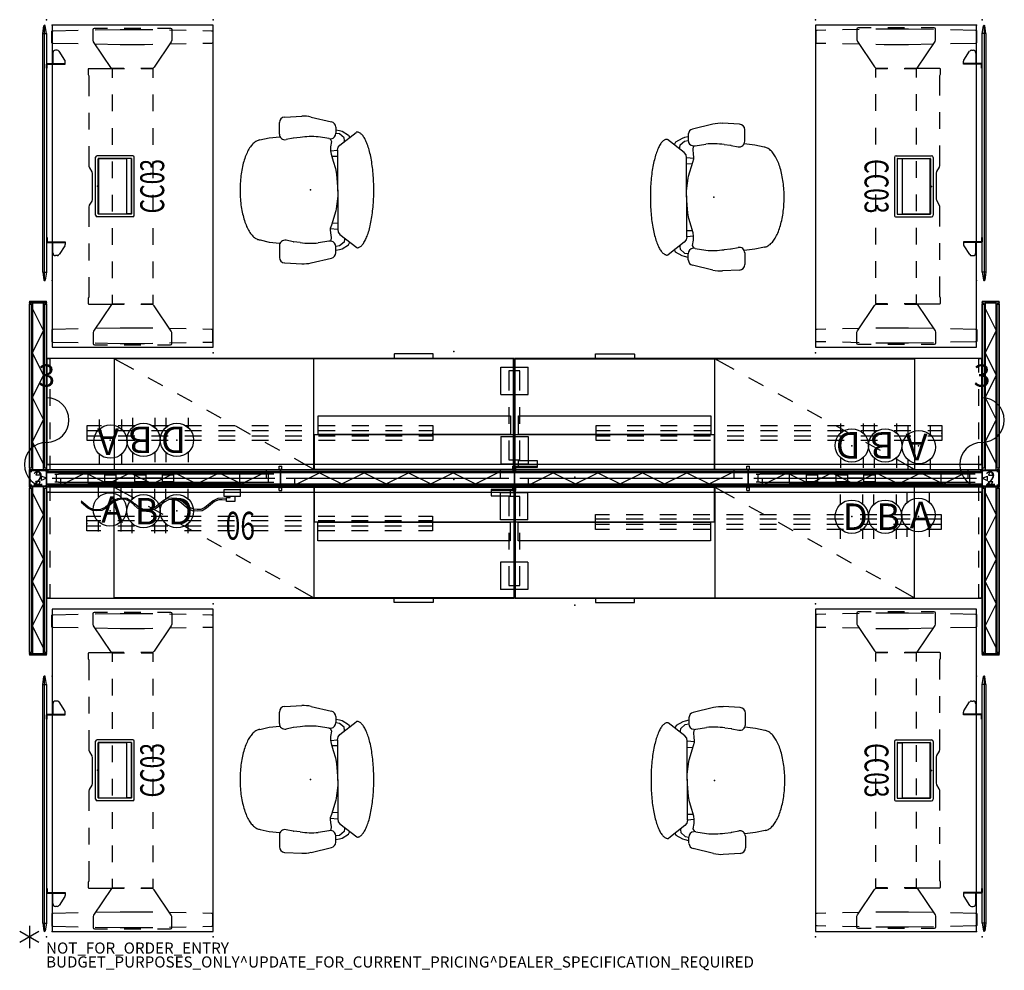
# Model space of a CAD drawing. Units: inches. Extents: x -2 to 175, y -6 to 165.
import ezdxf
from ezdxf.enums import TextEntityAlignment as Align

# ---------------------------------------------------------------- set-up
doc = ezdxf.new("R2010")
doc.units = ezdxf.units.IN
doc.header["$MEASUREMENT"] = 0
for name, color, linetype in [('ELEC', 1, 'Continuous'), ('HARDWARE', 4, 'Continuous'), ('PHWALL', 7, 'Continuous'), ('PROP-BONUS-COUNT', 7, 'Continuous'), ('PROP-BONUS-FINISH', 7, 'Continuous'), ('PROP-BONUS-PROD_NO', 7, 'Continuous'), ('SEAT', 5, 'Continuous'), ('STORAGE', 4, 'Continuous'), ('TABLE', 6, 'Continuous'), ('TABLE-BASE', 6, 'Continuous'), ('TERRITORY', 5, 'Continuous'), ('TILE', 3, 'Continuous'), ('TOPCAP', 6, 'Continuous'), ('WKSURF', 6, 'Continuous'), ('WKSURF-SUPPORT', 6, 'Continuous')]:
    doc.layers.add(name, color=color, linetype=linetype)
doc.styles.get("Standard").update_dxf_attribs({"font": 'arial.ttf'})

# ---------------------------------------------------------------- blocks, each defined once
blk = doc.blocks.new('BBUBBLET')
at = {"layer": 'PROP-BONUS-COUNT'}
for p, q in [((0, 2), (0, -2)), ((1.7321, -1), (-1.7321, 1)), ((1.7321, 1), (-1.7321, -1))]:
    blk.add_line(p, q, dxfattribs=at)
blk.add_point((0, 0), dxfattribs=at)
at = {"layer": 'PROP-BONUS-FINISH'}
blk.add_attdef('FINISH', (3, -5.5), '', height=2, dxfattribs=at)
at = {"layer": 'PROP-BONUS-PROD_NO', "flags": 8}
blk.add_attdef('PROD_NO', (3, -3), '', height=2, dxfattribs=at)
blk = doc.blocks.new('PDU6ATS_3060LE_0P')
at = {"layer": 'TABLE'}
for p, q in [((58.88, -1), (1, -1)), ((1, -1), (1, -29.88)), ((58.88, -29.88), (58.88, -1)), ((1, -29.88), (58.88, -29.88))]:
    blk.add_line(p, q, dxfattribs=at)
for p in [(0, 0), (59.88, 0), (0, -29.88), (59.88, -29.88)]:
    blk.add_point(p, dxfattribs=at)
at = {"layer": 'TABLE-BASE'}
for p, q in [((1.93, -1.2), (1.84, -5.69)), ((1.94, -1.12), (1.93, -1.2)), ((1.95, -1.03), (1.94, -1.12)), ((1.96, -0.98), (1.95, -1.03)), ((2.01, -0.94), (1.96, -0.98)), ((4.13, -0.94), (2.01, -0.94)), ((4.18, -0.98), (4.13, -0.94)), ((4.2, -1.03), (4.18, -0.98)), ((4.21, -1.12), (4.2, -1.03)), ((4.21, -1.2), (4.21, -1.12)), ((4.3, -5.69), (4.21, -1.2)), ((55.52, -5.69), (55.62, -1.2)), ((55.62, -1.12), (55.63, -1.03)), ((55.62, -1.2), (55.62, -1.12)), ((55.63, -1.03), (55.65, -0.98)), ((55.65, -0.98), (55.69, -0.94)), ((55.69, -0.94), (57.81, -0.94)), ((57.81, -0.94), (57.86, -0.98)), ((57.86, -0.98), (57.88, -1.03)), ((57.88, -1.03), (57.89, -1.12)), ((57.89, -1.12), (57.89, -1.2)), ((57.89, -1.2), (57.98, -5.69)), ((1.53, -8.41), (1.45, -8.6)), ((1.45, -8.6), (1.45, -10.91)), ((1.7, -8.35), (1.53, -8.41)), ((1.78, -8.69), (1.69, -13.18)), ((3.65, -8.35), (1.7, -8.35)), ((3.93, -8.44), (3.65, -8.35)), ((8.72, -11.67), (3.93, -8.44)), ((4.46, -13.18), (4.36, -8.69)), ((8.81, -7.45), (8.76, -7.56)), ((8.76, -7.56), (8.76, -12.91)), ((9.8, -7.45), (8.81, -7.45)), ((10.06, -7.59), (9.8, -7.45)), ((13.63, -7.59), (10.06, -7.59)), ((19.63, -7.59), (16.63, -7.59)), ((26.21, -7.59), (22.63, -7.59)), ((26.52, -7.66), (26.21, -7.59)), ((27.27, -8.09), (26.52, -7.66)), ((27.56, -8.18), (27.27, -8.09)), ((32.21, -8.18), (27.56, -8.18)), ((32.52, -8.12), (32.21, -8.18)), ((33.27, -7.68), (32.52, -8.12)), ((33.56, -7.59), (33.27, -7.68)), ((37.16, -7.59), (33.56, -7.59)), ((43.16, -7.59), (40.16, -7.59)), ((49.76, -7.59), (46.16, -7.59)), ((50.02, -7.45), (49.76, -7.59)), ((51.02, -7.45), (50.02, -7.45)), ((51.07, -7.56), (51.02, -7.45)), ((51.07, -12.91), (51.07, -7.56)), ((51.11, -11.67), (55.9, -8.44)), ((55.37, -13.18), (55.46, -8.69)), ((55.9, -8.44), (56.18, -8.35)), ((56.18, -8.35), (58.12, -8.35)), ((58.05, -8.69), (58.14, -13.18)), ((58.12, -8.35), (58.3, -8.41)), ((58.3, -8.41), (58.38, -8.6)), ((58.38, -8.6), (58.38, -10.91)), ((8.72, -13.89), (8.72, -11.67)), ((10.41, -11.78), (8.81, -11.78)), ((8.81, -11.78), (8.81, -13.96)), ((16.41, -11.78), (13.41, -11.78)), ((22.41, -11.78), (19.41, -11.78)), ((28.41, -11.78), (25.41, -11.78)), ((34.41, -11.78), (31.41, -11.78)), ((40.41, -11.78), (37.41, -11.78)), ((46.41, -11.78), (43.41, -11.78)), ((51.02, -11.78), (49.41, -11.78)), ((51.02, -13.96), (51.02, -11.78)), ((51.11, -13.89), (51.11, -11.67)), ((1.45, -13.91), (1.45, -16.91)), ((1.69, -13.18), (1.69, -17.58)), ((4.46, -17.57), (4.46, -13.18)), ((8.76, -12.91), (8.81, -12.91)), ((51.02, -12.91), (51.07, -12.91)), ((55.37, -17.57), (55.37, -13.18)), ((58.14, -13.18), (58.14, -17.58)), ((58.38, -13.91), (58.38, -16.91)), ((1.69, -17.58), (1.72, -19.08)), ((4.43, -19.08), (4.46, -17.57)), ((8.72, -19.1), (8.72, -16.89)), ((8.81, -16.96), (8.81, -19.15)), ((51.02, -19.15), (51.02, -16.96)), ((51.1, -19.1), (51.1, -16.89)), ((55.4, -19.08), (55.37, -17.57)), ((58.14, -17.58), (58.11, -19.08)), ((3.93, -22.37), (8.48, -19.3)), ((8.48, -19.3), (8.72, -19.1)), ((8.81, -19.15), (10.41, -19.15)), ((13.41, -19.15), (16.41, -19.15)), ((19.41, -19.15), (22.41, -19.15)), ((25.41, -19.15), (28.41, -19.15)), ((31.41, -19.15), (34.41, -19.15)), ((37.41, -19.15), (40.41, -19.15)), ((43.41, -19.15), (46.41, -19.15)), ((49.41, -19.15), (51.02, -19.15)), ((51.34, -19.3), (51.1, -19.1)), ((55.9, -22.37), (51.34, -19.3)), ((1.45, -19.91), (1.45, -22.22)), ((58.38, -19.91), (58.38, -22.22)), ((1.45, -22.22), (1.53, -22.4)), ((1.53, -22.4), (1.7, -22.47)), ((1.7, -22.47), (3.65, -22.47)), ((1.78, -22.08), (1.84, -25.08)), ((3.65, -22.47), (3.93, -22.37)), ((4.3, -25.08), (4.36, -22.08)), ((55.52, -25.08), (55.46, -22.08)), ((56.18, -22.47), (55.9, -22.37)), ((58.13, -22.47), (56.18, -22.47)), ((58.05, -22.08), (57.98, -25.08)), ((58.3, -22.4), (58.13, -22.47)), ((58.38, -22.22), (58.3, -22.4)), ((1.9, -28.08), (1.93, -29.58)), ((4.21, -29.58), (4.24, -28.08)), ((55.62, -29.58), (55.58, -28.08)), ((57.92, -28.08), (57.89, -29.58)), ((1.93, -29.58), (1.94, -29.66)), ((1.94, -29.66), (1.95, -29.75)), ((1.95, -29.75), (1.96, -29.8)), ((1.96, -29.8), (2.01, -29.83)), ((2.01, -29.83), (4.13, -29.83)), ((4.13, -29.83), (4.18, -29.8)), ((4.18, -29.8), (4.2, -29.75)), ((4.2, -29.75), (4.21, -29.58)), ((55.63, -29.75), (55.62, -29.58)), ((55.65, -29.8), (55.63, -29.75)), ((55.69, -29.83), (55.65, -29.8)), ((57.81, -29.83), (55.69, -29.83)), ((57.86, -29.8), (57.81, -29.83)), ((57.88, -29.75), (57.86, -29.8)), ((57.89, -29.66), (57.88, -29.75)), ((57.89, -29.58), (57.89, -29.66))]:
    blk.add_line(p, q, dxfattribs=at)
blk = doc.blocks.new('VFT110_4242J_0P')
at = {"layer": 'PHWALL'}
for p, q in [((42, -0.04), (0, -0.04)), ((0, -0.04), (0, -0.415)), ((0, -0.415), (42, -0.415)), ((42, -0.54), (0, -0.54)), ((0, -0.54), (0, -2.54)), ((3, -2.54), (7, -0.54)), ((7, -0.54), (11, -2.54)), ((11, -2.54), (15, -0.54)), ((15, -0.54), (19, -2.54)), ((19, -2.54), (23, -0.54)), ((23, -0.54), (27, -2.54)), ((27, -2.54), (31, -0.54)), ((31, -0.54), (35, -2.54)), ((35, -2.54), (39, -0.54)), ((42, -0.415), (42, -0.04)), ((42, -2.54), (42, -0.54)), ((0, -2.54), (42, -2.54)), ((0, -2.665), (42, -2.665)), ((0, -3.04), (0, -2.665)), ((42, -3.04), (0, -3.04)), ((42, -2.665), (42, -3.04))]:
    blk.add_line(p, q, dxfattribs=at)
for p in [(0, 0), (42, 0), (0, -3.08), (42, -3.08)]:
    blk.add_point(p, dxfattribs=at)
blk = doc.blocks.new('VFT110_4230X_0P')
at = {"layer": 'PHWALL'}
for p, q in [((30, -0.54), (0, -0.54)), ((0, -0.54), (0, -2.54)), ((1, -2.54), (5, -0.54)), ((5, -0.54), (9, -2.54)), ((9, -2.54), (13, -0.54)), ((13, -0.54), (17, -2.54)), ((17, -2.54), (21, -0.54)), ((21, -0.54), (25, -2.54)), ((25, -2.54), (29, -0.54)), ((30, -2.54), (30, -0.54)), ((0, -2.54), (30, -2.54))]:
    blk.add_line(p, q, dxfattribs=at)
for p in [(0, 0), (30, 0), (0, -3.08), (30, -3.08)]:
    blk.add_point(p, dxfattribs=at)
blk = doc.blocks.new('VFT128_42_0P')
at = {"layer": 'HARDWARE'}
for p, q in [((-0.25, 0.125), (-0.25, 0.625)), ((-0.25, 0.625), (0.25, 0.625)), ((-0.25, 0.125), (0.25, 0.125)), ((0, -3.205), (0, 0.125)), ((0.25, 0.125), (0.25, 0.625)), ((-0.25, -3.205), (0.25, -3.205)), ((-0.25, -3.705), (-0.25, -3.205)), ((0.25, -3.705), (0.25, -3.205)), ((-0.25, -3.705), (0.25, -3.705))]:
    blk.add_line(p, q, dxfattribs=at)
blk.add_point((0, 0), dxfattribs=at)
blk = doc.blocks.new('VFT121_346_0P')
at = {"layer": 'HARDWARE'}
for p, q in [((0.32, -0.11), (0.11, -0.32)), ((0.11, -2.76), (0.11, -0.32)), ((0.32, -0.11), (2.76, -0.11)), ((2.97, -0.32), (2.76, -0.11)), ((2.97, -0.32), (2.97, -2.76)), ((0.11, -2.76), (0.32, -2.97)), ((2.76, -2.97), (0.32, -2.97)), ((2.76, -2.97), (2.97, -2.76))]:
    blk.add_line(p, q, dxfattribs=at)
for p in [(0, 0), (3.08, 0), (0, -3.08), (3.08, -3.08)]:
    blk.add_point(p, dxfattribs=at)
blk.add_text('2', height=2.5, dxfattribs=at).set_placement((1.54, -2.79), align=Align.CENTER)
blk = doc.blocks.new('VFT150_42_0P')
at = {"layer": 'ELEC', "linetype": 'Continuous'}
blk.add_line((1, -1.54), (41.000032, -1.54), dxfattribs=at)
at = {"layer": 'ELEC'}
for p, q in [((2.5, -1.54), (2.5, -3.04)), ((39.500032, -1.54), (39.500032, -0.04))]:
    blk.add_line(p, q, dxfattribs=at)
blk.add_point((0, 0), dxfattribs=at)
blk = doc.blocks.new('VFT140_06_0P')
at = {"layer": 'ELEC', "linetype": 'Continuous'}
for p, q in [((-2.875032, 0), (0, 0)), ((-2.875032, -1.249968), (-2.875032, 0)), ((0, 0), (0, -1.249968)), ((-22.062468, -1.6875), (-22.875, -1.999968)), ((-21.249984, -1.562436), (-22.062468, -1.6875)), ((-21.249984, -1.749936), (-21.874968, -1.875)), ((-20.374968, -1.624968), (-21.249984, -1.562436)), ((-20.562468, -1.812468), (-21.249984, -1.749936)), ((-19.624968, -2.0625), (-20.374968, -1.624968)), ((-13.125, -1.624968), (-13.875, -1.999968)), ((-12.312468, -1.562436), (-13.125, -1.624968)), ((-11.374968, -1.624968), (-12.312468, -1.562436)), ((-10.562532, -1.999968), (-11.374968, -1.624968)), ((-4.062468, -1.624968), (-4.875, -1.999968)), ((-3.250032, -1.562436), (-4.062468, -1.624968)), ((-2.500032, -1.624968), (-3.250032, -1.562436)), ((0, -1.249968), (-2.875032, -1.249968)), ((-2.500032, -1.437468), (-1.812468, -1.437468)), ((-2.500032, -2.124936), (-2.500032, -1.437468)), ((-1.000032, -1.249968), (-1.000032, -2.124936)), ((-27.124968, -3.312468), (-28.562484, -2.0625)), ((-27.375, -3.375), (-28.562484, -2.312436)), ((-26.562468, -3.75), (-27.375, -3.375)), ((-26.374968, -3.5625), (-27.124968, -3.312468)), ((-24.249984, -3.249936), (-25.125, -3.5625)), ((-24.062484, -3.375), (-24.874968, -3.75)), ((-22.875, -1.999968), (-24.249984, -3.249936)), ((-22.624968, -2.124936), (-24.062484, -3.375)), ((-21.874968, -1.875), (-22.624968, -2.124936)), ((-19.812468, -2.124936), (-20.562468, -1.812468)), ((-19.125, -2.687436), (-19.812468, -2.124936)), ((-18.874968, -2.687436), (-19.624968, -2.0625)), ((-18.437484, -3.375), (-19.125, -2.749968)), ((-18.1875, -3.249936), (-18.874968, -2.625)), ((-17.562468, -3.812436), (-18.437484, -3.375)), ((-17.374968, -3.5625), (-18.1875, -3.249936)), ((-16.125, -3.499968), (-16.749984, -3.5625)), ((-15.375, -3.249936), (-16.125, -3.499968)), ((-15.062484, -3.375), (-15.874968, -3.75)), ((-13.875, -1.999968), (-15.375, -3.249936)), ((-13.562532, -2.187468), (-15.062484, -3.375)), ((-12.874968, -1.875), (-13.562532, -2.187468)), ((-12.250032, -1.812468), (-12.874968, -1.875)), ((-11.562468, -1.875), (-12.250032, -1.812468)), ((-10.875, -2.187468), (-11.562468, -1.875)), ((-9.375, -3.437436), (-10.875, -2.187468)), ((-9.124968, -3.249936), (-10.562532, -1.999968)), ((-8.562468, -3.812436), (-9.375, -3.437436)), ((-8.374968, -3.499968), (-9.124968, -3.249936)), ((-7.750032, -3.5625), (-8.374968, -3.499968)), ((-6.375, -3.249936), (-7.062468, -3.5625)), ((-6.062532, -3.375), (-6.874968, -3.812436)), ((-4.875, -1.999968), (-6.375, -3.249936)), ((-4.624968, -2.124936), (-6.062532, -3.375)), ((-3.874968, -1.875), (-4.624968, -2.124936)), ((-3.250032, -1.875), (-3.874968, -1.875)), ((-2.500032, -1.937436), (-3.250032, -1.875)), ((-1.000032, -2.124936), (-2.500032, -2.124936)), ((-25.749984, -3.812436), (-26.562468, -3.75)), ((-25.749984, -3.624936), (-26.374968, -3.5625)), ((-25.125, -3.5625), (-25.749984, -3.624936)), ((-24.874968, -3.75), (-25.749984, -3.812436)), ((-16.749984, -3.874968), (-17.562468, -3.812436)), ((-16.749984, -3.5625), (-17.374968, -3.5625)), ((-15.874968, -3.75), (-16.749984, -3.874968)), ((-7.750032, -3.874968), (-8.562468, -3.812436)), ((-7.062468, -3.5625), (-7.750032, -3.5625)), ((-6.874968, -3.812436), (-7.750032, -3.874968))]:
    blk.add_line(p, q, dxfattribs=at)
at = {"layer": 'ELEC'}
blk.add_line((-1.812468, -1.437468), (-1.812468, -1.249968), dxfattribs=at)
blk.add_point((0, 0), dxfattribs=at)
at = {"layer": 'ELEC', "width": 0.7}
blk.add_text('06', height=5, dxfattribs=at).set_placement((0, -9), align=Align.CENTER)
blk = doc.blocks.new('VFT154_3_0P')
at = {"layer": 'ELEC', "linetype": 'Continuous'}
for centre, start, end in [((0, 12), 270, 90), ((0, 4), 90, 270)]:
    blk.add_arc(centre, 4, start, end, dxfattribs=at)
blk.add_point((0, 0), dxfattribs=at)
at = {"layer": 'ELEC'}
blk.add_text('3', height=4, dxfattribs=at).set_placement((0, 18), align=Align.CENTER)
blk = doc.blocks.new('VFT15A_342_0P')
at = {"layer": 'ELEC'}
for p, q in [((1.45, -0.81), (2.1, -0.81)), ((1.79, -2.26), (1.79, -0.81)), ((40.78, -0.81), (2.1, -0.81)), ((34.69, -0.76), (7.37, -0.76)), ((7.37, -0.76), (7.37, -2.32)), ((10.45, -2.16), (10.45, -0.91)), ((10.45, -0.91), (12.45, -0.91)), ((12.45, -0.91), (12.45, -2.16)), ((15.82, -1.54), (12.45, -1.54)), ((15.82, -2.16), (15.82, -0.91)), ((15.82, -0.91), (17.82, -0.91)), ((17.82, -0.91), (17.82, -2.16)), ((20.79, -1.54), (17.82, -1.54)), ((20.79, -2.16), (20.79, -0.91)), ((20.79, -0.91), (22.79, -0.91)), ((22.79, -0.91), (22.79, -2.16)), ((34.69, -2.32), (34.69, -0.76)), ((39.83, -2.26), (39.83, -0.81)), ((2.1, -2.26), (1.45, -2.26)), ((2.1, -2.26), (40.78, -2.26)), ((7.37, -2.32), (34.69, -2.32)), ((12.45, -2.16), (10.45, -2.16)), ((17.82, -2.16), (15.82, -2.16)), ((22.79, -2.16), (20.79, -2.16))]:
    blk.add_line(p, q, dxfattribs=at)
for p in [(0, 0), (42, 0), (0, -3.08), (42, -3.08)]:
    blk.add_point(p, dxfattribs=at)
blk = doc.blocks.new('VFT155_A_0P')
at = {"layer": 'ELEC', "linetype": 'Continuous'}
for p, q in [((-2.065653, 2.507694), (-2.065653, 4.273338)), ((1.903119, 4.273338), (1.903119, 2.523354)), ((-2.065653, -3.695418), (-2.065653, -1.945434)), ((1.903119, -2.007918), (1.903119, -3.695418))]:
    blk.add_line(p, q, dxfattribs=at)
blk.add_circle((-0.050025, 0.257694), 3, dxfattribs=at)
at = {"layer": 'ELEC'}
blk.add_point((0, 0), dxfattribs=at)
blk.add_text('A', height=4.771908, dxfattribs=at).set_placement((-1.609924, -2.132934))
blk = doc.blocks.new('VFT155_B_0P')
at = {"layer": 'ELEC', "linetype": 'Continuous'}
for p, q in [((-2.019386, 2.198798), (-2.019386, 3.964442)), ((1.949386, 3.964442), (1.949386, 2.214458)), ((-2.019386, -4.004314), (-2.019386, -2.25433)), ((1.949386, -2.316814), (1.949386, -4.004314))]:
    blk.add_line(p, q, dxfattribs=at)
blk.add_circle((-0.003758, -0.051202), 3, dxfattribs=at)
at = {"layer": 'ELEC'}
blk.add_point((0, 0), dxfattribs=at)
blk.add_text('B', height=4.771908, dxfattribs=at).set_placement((-1.615139, -2.44183))
blk = doc.blocks.new('VFT155_DN_0P')
at = {"layer": 'ELEC', "linetype": 'Continuous'}
for p, q in [((-2.019386, 2.198798), (-2.019386, 3.964442)), ((1.949386, 3.964442), (1.949386, 2.214458)), ((-2.019386, -4.004314), (-2.019386, -2.25433)), ((1.949386, -2.316814), (1.949386, -4.004314))]:
    blk.add_line(p, q, dxfattribs=at)
blk.add_circle((-0.003758, -0.051202), 3, dxfattribs=at)
at = {"layer": 'ELEC'}
blk.add_point((0, 0), dxfattribs=at)
blk.add_text('D', height=4.771908, dxfattribs=at).set_placement((-1.615139, -2.44183))
blk = doc.blocks.new('VFT39R_3784G_0P')
at = {"layer": 'TILE'}
for p, q in [((0.26, 0), (0.26, 0.375)), ((0.26, 0.375), (83.74, 0.375)), ((83.74, 0), (0.26, 0)), ((83.74, 0.375), (83.74, 0))]:
    blk.add_line(p, q, dxfattribs=at)
for p in [(0, 0), (84, 0)]:
    blk.add_point(p, dxfattribs=at)
blk = doc.blocks.new('VFT39R_3784F_0P')
at = {"layer": 'TILE'}
for p, q in [((0.26, 0), (0.26, 0.375)), ((0.26, 0.375), (83.74, 0.375)), ((83.74, 0), (0.26, 0)), ((83.74, 0.375), (83.74, 0))]:
    blk.add_line(p, q, dxfattribs=at)
for p in [(0, 0), (84, 0)]:
    blk.add_point(p, dxfattribs=at)
blk = doc.blocks.new('VFT385_4230R_0P')
at = {"layer": 'TILE'}
for p, q in [((0.26, 0), (0.26, 0.375)), ((0.26, 0.375), (29.74, 0.375)), ((29.74, 0), (0.26, 0)), ((29.74, 0.375), (29.74, 0))]:
    blk.add_line(p, q, dxfattribs=at)
for p in [(0, 0), (30, 0)]:
    blk.add_point(p, dxfattribs=at)
blk = doc.blocks.new('VFT16A_42BP_0P')
at = {"layer": 'HARDWARE'}
for p, q in [((0.27, -0.015), (0, -0.015)), ((0, -0.015), (0, -3.065)), ((0.27, -0.015), (0.27, -3.065)), ((0, -3.065), (0.27, -3.065))]:
    blk.add_line(p, q, dxfattribs=at)
for p in [(0, 0), (0, -3.08)]:
    blk.add_point(p, dxfattribs=at)
blk = doc.blocks.new('VFT12B_142BP_0P')
at = {"layer": 'HARDWARE'}
for p, q in [((0.015, -0.016), (0.015, -0.375)), ((0.015, -0.016), (3.065, -0.016)), ((0.015, -0.375), (0.44, -0.375)), ((2.64, -0.375), (3.065, -0.375)), ((3.065, -0.375), (3.065, -0.016))]:
    blk.add_line(p, q, dxfattribs=at)
for p in [(0, 0), (3.08, 0)]:
    blk.add_point(p, dxfattribs=at)
blk = doc.blocks.new('VFT11A_30AP_0P')
at = {"layer": 'TOPCAP'}
for p, q in [((30, -0.015), (0, -0.015)), ((0, -3.065), (0, -0.015)), ((30, -3.065), (30, -0.015)), ((0, -3.065), (30, -3.065))]:
    blk.add_line(p, q, dxfattribs=at)
for p in [(0, 0), (30, 0), (0, -3.08), (30, -3.08)]:
    blk.add_point(p, dxfattribs=at)
blk = doc.blocks.new('VFT11A_84EP_0P')
at = {"layer": 'TOPCAP'}
for p, q in [((84, -0.015), (0, -0.015)), ((0, -3.065), (0, -0.015)), ((84, -3.065), (84, -0.015)), ((0, -3.065), (84, -3.065))]:
    blk.add_line(p, q, dxfattribs=at)
for p in [(0, 0), (84, 0), (0, -3.08), (84, -3.08)]:
    blk.add_point(p, dxfattribs=at)
blk = doc.blocks.new('VFTS10_2084LF_0P')
at = {"layer": 'WKSURF'}
for p, q in [((83.94, -1), (0.06, -1)), ((0.06, -1), (0.06, -20)), ((83.94, -20), (83.94, -1)), ((0.06, -20), (83.94, -20))]:
    blk.add_line(p, q, dxfattribs=at)
for p in [(0, 0), (84, 0)]:
    blk.add_point(p, dxfattribs=at)
blk = doc.blocks.new('2FM73K_72204ADP03L_0P')
at = {"layer": 'STORAGE'}
for p, q in [((0.12, -0.06), (3.63, -2)), ((36, -0.06, 0), (36, -19.93, 0)), ((6.25, -3.46), (8.88, -4.91)), ((11.5, -6.36), (14.13, -7.82)), ((16.75, -9.27), (19.37, -10.72)), ((22, -12.18), (24.62, -13.63)), ((27.25, -15.09), (29.87, -16.54)), ((32.5, -17.99), (36, -19.93, 0)), ((50.44, -20.78, 0), (50.44, -19.93, 0)), ((50.45, -20.8, 0), (50.44, -20.78, 0)), ((50.47, -20.81, 0), (50.45, -20.8, 0)), ((57.41, -20.81, 0), (50.47, -20.81, 0)), ((57.43, -20.8, 0), (57.41, -20.81, 0)), ((57.44, -20.78, 0), (57.43, -20.8, 0)), ((57.44, -19.93, 0), (57.44, -20.78, 0))]:
    blk.add_line(p, q, dxfattribs=at)
at = {"layer": 'STORAGE', "elevation": 0}
blk.add_lwpolyline([(0.12, -19.93), (0.12, -0.06), (71.88, -0.06), (71.88, -19.93), (0.12, -19.93)], dxfattribs=at)
at = {"layer": 'STORAGE'}
for p in [(0, 0), (36, 0), (72, 0, 0)]:
    blk.add_point(p, dxfattribs=at)
blk = doc.blocks.new('2FM73K_72204ACP03L_0P')
at = {"layer": 'STORAGE'}
for p, q in [((36, -0.06), (39.5, -2)), ((36, -0.06), (36, -19.93)), ((42.13, -3.46), (44.75, -4.91)), ((47.38, -6.36), (50, -7.82)), ((52.63, -9.27), (55.25, -10.72)), ((57.87, -12.18), (60.5, -13.63)), ((63.12, -15.09), (65.75, -16.54)), ((68.37, -17.99), (71.88, -19.93)), ((14.56, -19.93), (14.56, -20.78)), ((14.56, -20.78), (14.57, -20.8)), ((14.57, -20.8), (14.59, -20.81)), ((14.59, -20.81), (21.53, -20.81)), ((21.53, -20.81), (21.55, -20.8)), ((21.55, -20.8), (21.56, -20.78)), ((21.56, -20.78), (21.56, -19.93))]:
    blk.add_line(p, q, dxfattribs=at)
blk.add_lwpolyline([(71.88, -19.93), (71.88, -0.06), (0.13, -0.06), (0.13, -19.93), (71.88, -19.93)], dxfattribs=at)
for p in [(0, 0), (36, 0, 0), (72, 0, 0)]:
    blk.add_point(p, dxfattribs=at)
blk = doc.blocks.new('VFT292_MRN_0P')
at = {"layer": 'STORAGE'}
for p, q in [((-0.17, 0.27), (-0.17, -0.49)), ((-0.06, 0.27), (-0.17, 0.27)), ((-0.06, -0.49), (-0.06, 0.27)), ((-4.19, -0.49), (-4.19, -0.59)), ((-0.17, -0.49), (-4.19, -0.49)), ((-4.19, -0.59), (-0.17, -0.59)), ((-4.19, -0.59), (-4.19, -1.61)), ((-0.7, -0.59), (-4.19, -0.59)), ((-4.19, -1.61), (-0.7, -1.61)), ((-0.7, -1.61), (-0.7, -0.59))]:
    blk.add_line(p, q, dxfattribs=at)
blk.add_arc((-0.17, -0.48), 0.112, 274.0643, 355.9357, dxfattribs=at)
for p in [(0, 0), (0, -0.5)]:
    blk.add_point(p, dxfattribs=at)
blk = doc.blocks.new('VFT290_24L_0P')
at = {"layer": 'WKSURF'}
for p, q in [((0.0625, 0), (0.5625, 0)), ((0.0625, -2.5), (0.0625, 0)), ((0.5625, 0), (0.5625, -2.5)), ((0.0625, -0.875), (0.5625, -0.875)), ((0.0625, -8.5), (0.0625, -5.5)), ((0.5625, -5.5), (0.5625, -8.5)), ((0.0625, -14.5), (0.0625, -11.5)), ((0.5625, -11.5), (0.5625, -14.5)), ((0.0625, -20), (0.0625, -17.5)), ((0.5625, -17.5), (0.5625, -20)), ((0.5625, -20), (0.0625, -20))]:
    blk.add_line(p, q, dxfattribs=at)
blk.add_point((0, 0), dxfattribs=at)
blk = doc.blocks.new('VFT290_24R_0P')
at = {"layer": 'WKSURF'}
for p, q in [((-0.5625, 0), (-0.0625, 0)), ((-0.5625, -2.5), (-0.5625, 0)), ((-0.0625, 0), (-0.0625, -2.5)), ((-0.5625, -0.875), (-0.0625, -0.875)), ((-0.5625, -8.5), (-0.5625, -5.5)), ((-0.0625, -5.5), (-0.0625, -8.5)), ((-0.5625, -14.5), (-0.5625, -11.5)), ((-0.0625, -11.5), (-0.0625, -14.5)), ((-0.5625, -20), (-0.5625, -17.5)), ((-0.0625, -17.5), (-0.0625, -20)), ((-0.0625, -20), (-0.5625, -20))]:
    blk.add_line(p, q, dxfattribs=at)
blk.add_point((0, 0), dxfattribs=at)
blk = doc.blocks.new('VFT298_M_0P')
at = {"layer": 'STORAGE'}
for p, q in [((7.7, -8.452), (2.8, -8.452)), ((2.8, -8.452), (2.8, -13.352)), ((7.7, -8.452), (7.7, -13.352)), ((15.3, -8.452), (20.2, -8.452)), ((15.3, -8.452), (15.3, -13.352)), ((20.2, -8.452), (20.2, -13.352)), ((3.5, -9.902), (3.5, -11.902)), ((7, -9.902), (3.5, -9.902)), ((13, -9.902), (10, -9.902)), ((19.5, -9.902), (16, -9.902)), ((19.5, -11.902), (19.5, -9.902)), ((3.5, -11.902), (7, -11.902)), ((10, -11.902), (13, -11.902)), ((16, -11.902), (19.5, -11.902)), ((7.7, -13.352), (2.8, -13.352)), ((15.3, -13.352), (20.2, -13.352))]:
    blk.add_line(p, q, dxfattribs=at)
for p in [(0, 0), (23, 0)]:
    blk.add_point(p, dxfattribs=at)
blk = doc.blocks.new('VFV696_62_0P')
at = {"layer": 'WKSURF'}
blk.add_point((0, 0), dxfattribs=at)
at = {"layer": 'WKSURF-SUPPORT'}
for p, q in [((0, -1.345), (0, 1.345)), ((0, 1.345), (2.55, 1.345)), ((2.55, 0.5), (0, 0.5)), ((5.55, 1.345), (8.55, 1.345)), ((8.55, 0.5), (5.55, 0.5)), ((11.55, 1.345), (14.55, 1.345)), ((14.55, 0.5), (11.55, 0.5)), ((17.55, 1.345), (20.55, 1.345)), ((20.55, 0.5), (17.55, 0.5)), ((23.55, 1.345), (26.55, 1.345)), ((26.55, 0.5), (23.55, 0.5)), ((29.55, 1.345), (32.55, 1.345)), ((32.55, 0.5), (29.55, 0.5)), ((35.55, 1.345), (38.55, 1.345)), ((38.55, 0.5), (35.55, 0.5)), ((41.55, 1.345), (44.55, 1.345)), ((44.55, 0.5), (41.55, 0.5)), ((47.55, 1.345), (50.55, 1.345)), ((50.55, 0.5), (47.55, 0.5)), ((53.55, 1.345), (56.55, 1.345)), ((56.55, 0.5), (53.55, 0.5)), ((59.55, 1.345), (62.1, 1.345)), ((62.1, 0.5), (59.55, 0.5)), ((62.1, 1.345), (62.1, -1.345)), ((2.55, -0.5), (0, -0.5)), ((2.55, -1.345), (0, -1.345)), ((8.55, -0.5), (5.55, -0.5)), ((8.55, -1.345), (5.55, -1.345)), ((14.55, -0.5), (11.55, -0.5)), ((14.55, -1.345), (11.55, -1.345)), ((20.55, -0.5), (17.55, -0.5)), ((20.55, -1.345), (17.55, -1.345)), ((26.55, -0.5), (23.55, -0.5)), ((26.55, -1.345), (23.55, -1.345)), ((32.55, -0.5), (29.55, -0.5)), ((32.55, -1.345), (29.55, -1.345)), ((38.55, -0.5), (35.55, -0.5)), ((38.55, -1.345), (35.55, -1.345)), ((44.55, -0.5), (41.55, -0.5)), ((44.55, -1.345), (41.55, -1.345)), ((50.55, -0.5), (47.55, -0.5)), ((50.55, -1.345), (47.55, -1.345)), ((56.55, -0.5), (53.55, -0.5)), ((56.55, -1.345), (53.55, -1.345)), ((62.1, -0.5), (59.55, -0.5)), ((62.1, -1.345), (59.55, -1.345))]:
    blk.add_line(p, q, dxfattribs=at)
blk = doc.blocks.new('GY1425_CC03_0P')
at = {"layer": 'ELEC'}
for p, q in [((-5.48, -6.34), (-5.48, 0.05)), ((-5.2, 0.33), (5.2, 0.33)), ((5.48, -6.34), (5.48, 0.05)), ((-5, -6.08), (-5, -0.21)), ((-4.95, -0.21), (-4.95, -5.27)), ((4.95, -0.21), (-4.95, -0.21)), ((-4.94, -0.15), (4.94, -0.15)), ((4.95, -5.27), (4.95, -0.21)), ((5, -6.08), (5, -0.21)), ((-4.98, -5.24), (-4.95, -5.24)), ((-4.98, -6.11), (-4.98, -5.24)), ((-4.95, -5.27), (4.95, -5.27)), ((4.98, -5.24), (4.95, -5.24)), ((4.98, -6.11), (4.98, -5.24)), ((-5.2, -6.62), (5.2, -6.62)), ((4.98, -6.11), (-4.98, -6.11)), ((-4.94, -6.14), (4.94, -6.14))]:
    blk.add_line(p, q, dxfattribs=at)
for centre, radius, start, end in [((-5.2, 0.05), 0.276, 90, 180), ((5.2, 0.05), 0.276, 0, 90), ((-4.94, -0.21), 0.06, 90, 180), ((4.94, -0.21), 0.06, 0, 90), ((-5.2, -6.34), 0.276, 180, 270), ((-4.94, -6.08), 0.06, 180, 270), ((4.94, -6.08), 0.06, 270, 0), ((5.2, -6.34), 0.276, 270, 0)]:
    blk.add_arc(centre, radius, start, end, dxfattribs=at)
blk.add_point((0, 0), dxfattribs=at)
at = {"layer": 'ELEC', "width": 0.7}
blk.add_text('CC03', height=4.3, dxfattribs=at).set_placement((0, -12), align=Align.CENTER)
blk = doc.blocks.new('1AERON2_B_TLIM_ARMS_POSTUREFITSL_3P')
at = {"layer": 'SEAT'}
for p, q in [((-0.15, 13.11), (-3.81, 12.24)), ((4.61, 13.11), (1.55, 13.27)), ((-5.25, 10.69), (-5.69, 10.56)), ((-4.59, 10.82), (-5.25, 10.69)), ((-4.58, 11.29), (-4.6, 10.21)), ((5.56, 10.03), (5.56, 12.11)), ((-5.32, 8.01), (-8.35, 10.34)), ((-6.88, 9.87), (-7.1, 9.37)), ((-5.69, 10.56), (-6.88, 9.87)), ((-6.12, 8.87), (-6.06, 9.37)), ((-6.07, 8.58), (-6.12, 8.87)), ((-6.06, 9.37), (-5.25, 10.06)), ((-5.25, 10.06), (-4.6, 10.16)), ((-3.74, 8.65), (-3.61, 9.19)), ((-3.36, 9.22), (-1.42, 9.53)), ((1.83, 9.44), (3.02, 9.32)), ((3.11, 9.3), (4.37, 9.05)), ((7.37, 9.36), (5.45, 9.57)), ((9.02, 8.99), (7.37, 9.36)), ((-4.97, 7.6), (-5.32, 8.01)), ((-4.91, 7.07), (-4.97, 7.6)), ((-4.85, -7.13), (-4.91, 7.07)), ((-3.57, 6.95), (-4.91, 7.07)), ((-3.74, 8.54), (-3.74, 8.65)), ((-3.63, 7.72), (-3.74, 8.54)), ((-3.57, 7.19), (-3.63, 7.72)), ((-3.57, 6.9), (-3.57, 7.19)), ((-4.91, 5.96), (-3.89, 6.02)), ((-4.56, 3.74), (-3.8, 6.31)), ((-3.8, 6.31), (-3.57, 6.9)), ((-4.62, 3.39), (-4.56, 3.74)), ((-4.91, 1.11), (-4.62, 3.39)), ((-4.85, -0.58), (-4.91, 1.11)), ((-4.68, -2.86), (-4.85, -0.58)), ((-4.5, -3.86), (-4.68, -2.86)), ((-4.09, -5.2), (-4.5, -3.86)), ((-3.74, -6.43), (-4.09, -5.2)), ((-4.85, -6.02), (-3.86, -6.02)), ((-3.63, -7.01), (-4.85, -7.13)), ((-3.63, -7.02), (-3.74, -6.43)), ((-3.63, -7.72), (-3.63, -7.02)), ((-5.32, -8.07), (-8.22, -10.35)), ((-6.08, -8.67), (-6.12, -8.87)), ((-4.97, -7.66), (-5.32, -8.07)), ((-4.85, -7.13), (-4.97, -7.66)), ((-3.82, -8.68), (-3.63, -7.72)), ((-3.56, -9.19), (-3.82, -8.68)), ((-6.88, -9.87), (-7.07, -9.44)), ((-5.69, -10.56), (-6.88, -9.87)), ((-6.12, -8.87), (-6.06, -9.37)), ((-6.06, -9.37), (-5.25, -10.06)), ((-5.25, -10.69), (-5.69, -10.56)), ((-5.25, -10.06), (-4.6, -10.16)), ((-4.58, -11.29), (-4.6, -10.21)), ((-3.36, -9.22), (-1.42, -9.53)), ((1.83, -9.44), (3.02, -9.32)), ((3.11, -9.3), (4.37, -9.05)), ((7.37, -9.36), (5.45, -9.57)), ((5.56, -10.03), (5.56, -12.11)), ((9.08, -8.98), (7.37, -9.36)), ((-4.59, -10.82), (-5.25, -10.69)), ((-0.15, -13.11), (-3.81, -12.24)), ((4.61, -13.11), (1.55, -13.27))]:
    blk.add_line(p, q, dxfattribs=at)
at = {"layer": 'SEAT', "flags": 128}
for points in [[(-8.56, 10.38), (-8.67, 10.35), (-8.78, 10.31), (-8.89, 10.25), (-9, 10.17), (-9.11, 10.09), (-9.22, 9.99), (-9.32, 9.87), (-9.43, 9.75), (-9.53, 9.61), (-9.63, 9.45), (-9.73, 9.29), (-9.83, 9.11), (-9.93, 8.92), (-10.02, 8.72), (-10.11, 8.51), (-10.2, 8.28), (-10.29, 8.05), (-10.37, 7.8), (-10.46, 7.54), (-10.54, 7.27), (-10.61, 7), (-10.68, 6.71), (-10.75, 6.42), (-10.82, 6.11), (-10.89, 5.8), (-10.95, 5.48), (-11, 5.15), (-11.06, 4.82), (-11.11, 4.48), (-11.15, 4.13), (-11.19, 3.78), (-11.23, 3.43), (-11.27, 3.06), (-11.3, 2.7), (-11.32, 2.33), (-11.35, 1.96), (-11.37, 1.58), (-11.38, 1.21), (-11.39, 0.83), (-11.4, 0.45), (-11.4, 0.07), (-11.4, -0.31), (-11.39, -0.69), (-11.39, -1.07), (-11.37, -1.45), (-11.35, -1.83), (-11.33, -2.2), (-11.31, -2.57), (-11.28, -2.94), (-11.24, -3.3), (-11.21, -3.66), (-11.17, -4.01), (-11.12, -4.36), (-11.07, -4.7), (-11.02, -5.04), (-10.97, -5.37), (-10.91, -5.69), (-10.84, -6), (-10.78, -6.31), (-10.71, -6.61), (-10.64, -6.9), (-10.56, -7.18), (-10.48, -7.45), (-10.4, -7.71), (-10.32, -7.96), (-10.23, -8.2), (-10.14, -8.43), (-10.05, -8.65), (-9.96, -8.85), (-9.86, -9.05), (-9.77, -9.23), (-9.67, -9.4), (-9.57, -9.55), (-9.46, -9.7), (-9.36, -9.83), (-9.25, -9.95), (-9.15, -10.05), (-9.04, -10.15), (-8.93, -10.22), (-8.82, -10.29), (-8.71, -10.34), (-8.6, -10.38), (-8.49, -10.4), (-8.38, -10.41)], [(9.08, -8.98), (9.23, -8.95), (9.38, -8.91), (9.52, -8.85), (9.67, -8.78), (9.81, -8.7), (9.96, -8.6), (10.1, -8.49), (10.24, -8.36), (10.38, -8.22), (10.51, -8.07), (10.64, -7.91), (10.77, -7.74), (10.9, -7.55), (11.02, -7.35), (11.14, -7.14), (11.26, -6.92), (11.37, -6.69), (11.48, -6.45), (11.59, -6.19), (11.69, -5.93), (11.78, -5.66), (11.88, -5.38), (11.96, -5.09), (12.04, -4.8), (12.12, -4.5), (12.19, -4.19), (12.26, -3.87), (12.32, -3.55), (12.38, -3.22), (12.43, -2.89), (12.47, -2.55), (12.51, -2.21), (12.55, -1.87), (12.57, -1.52), (12.6, -1.17), (12.61, -0.82), (12.62, -0.46), (12.63, -0.11), (12.63, 0.24), (12.62, 0.6), (12.61, 0.95), (12.59, 1.3), (12.57, 1.65), (12.53, 1.99), (12.5, 2.34), (12.46, 2.68), (12.41, 3.01), (12.36, 3.34), (12.3, 3.67), (12.24, 3.99), (12.17, 4.3), (12.09, 4.61), (12.01, 4.91), (11.93, 5.2), (11.84, 5.49), (11.75, 5.76), (11.65, 6.03), (11.55, 6.29), (11.44, 6.54), (11.33, 6.77), (11.22, 7), (11.1, 7.22), (10.98, 7.42), (10.85, 7.62), (10.73, 7.8), (10.6, 7.97), (10.46, 8.13), (10.33, 8.28), (10.19, 8.41), (10.05, 8.53), (9.91, 8.64), (9.76, 8.73), (9.62, 8.81), (9.47, 8.88), (9.32, 8.93), (9.17, 8.97), (9.02, 8.99)]]:
    blk.add_lwpolyline(points, dxfattribs=at)
at = {"layer": 'SEAT'}
for centre, radius, start, end in [((1.24, 7.27), 6, 87.0643, 103.3925), ((4.56, 12.11), 1, 0, 87.0643), ((-3.58, 11.27), 1, 103.3925, 178.698), ((-8.51, 10.14), 0.25, 52.4809, 102.7266), ((-3.6, 10.19), 1, 178.698, 262.725), ((-3.6, 10.19), 1, 262.725, 284.3814), ((-0.15, -4.2), 13.79, 81.7564, 95.3033), ((2.91, 8.32), 1, 78.6901, 83.8298), ((4.56, 10.03), 1, 258.6901, 0), ((-8.37, -10.16), 0.25, 268.8874, 308.2544), ((-3.6, -10.19), 1, 97.275, 181.302), ((-3.6, -10.19), 1, 75.6186, 97.275), ((-0.15, 4.2), 13.79, 264.6967, 278.2436), ((2.91, -8.32), 1, 276.1702, 281.3099), ((4.56, -10.03), 1, 0, 101.3099), ((-3.58, -11.27), 1, 181.302, 256.6075), ((4.56, -12.11), 1, 272.9357, 0), ((1.24, -7.27), 6, 256.6075, 272.9357)]:
    blk.add_arc(centre, radius, start, end, dxfattribs=at)
blk.add_point((0, 0), dxfattribs=at)
blk = doc.blocks.new('GY1116_B48R_1P')
at = {"layer": 'TERRITORY'}
for p, q in [((0, 1.36), (0, 1.38)), ((0, 1.38), (45.88, 1.38)), ((0, 1.36), (45.88, 1.36)), ((1.5, 1.7), (0.08, 1.48)), ((1.5, 1.05), (0.08, 1.26)), ((44.38, 1.74), (1.5, 1.74)), ((1.5, 1.74), (1.5, 1)), ((44.38, 1), (1.5, 1)), ((6.85, 0.88), (6.85, -2.34)), ((6.97, 0.82), (6.97, -2.34)), ((7.73, 1), (7.73, 0.88)), ((38.15, 1), (38.15, 0.88)), ((38.91, 0.82), (38.91, -2.34)), ((39.03, 0.88), (39.03, -2.34)), ((44.38, 1.74), (44.38, 1)), ((44.38, 1.7), (45.8, 1.48)), ((44.38, 1.05), (45.8, 1.26)), ((45.88, 1.36), (45.88, 1.38)), ((4.49, -0.9), (4.49, -0.61)), ((6.26, -2.28), (4.66, -1.22)), ((4.99, -0.11), (6.85, -0.11)), ((40.89, -0.11), (39.03, -0.11)), ((39.62, -2.28), (41.22, -1.22)), ((41.39, -0.9), (41.39, -0.61)), ((6.97, -2.34), (6.47, -2.34)), ((38.91, -2.34), (39.41, -2.34))]:
    blk.add_line(p, q, dxfattribs=at)
at = {"layer": 'TERRITORY', "extrusion": (0, -1, 2.22045e-16)}
for p, q in [((7.73, 1), (6.97, 1)), ((7.73, 0.88), (7.03, 0.88)), ((38.15, 1), (38.91, 1)), ((38.15, 0.88), (38.85, 0.88))]:
    blk.add_line(p, q, dxfattribs=at)
at = {"layer": 'TERRITORY'}
for centre, radius, start, end in [((0.1, 1.38), 0.1, 99.0795, 180), ((0.1, 1.36), 0.1, 180, 260.9205), ((6.97, 0.88), 0.12, 90, 180), ((7.03, 0.82), 0.06, 90, 180), ((38.85, 0.82), 0.06, 0, 90), ((38.91, 0.88), 0.12, 0, 90), ((45.78, 1.38), 0.1, 0, 80.9205), ((45.78, 1.36), 0.1, 279.0795, 0), ((4.99, -0.61), 0.5, 90, 180), ((4.86, -0.9), 0.375, 180, 236.5), ((40.89, -0.61), 0.5, 0, 90), ((41.02, -0.9), 0.375, 303.5, 0), ((6.47, -1.96), 0.375, 236.5, 270), ((39.41, -1.96), 0.375, 270, 303.5)]:
    blk.add_arc(centre, radius, start, end, dxfattribs=at)
for p in [(0, 0), (45.88, 0)]:
    blk.add_point(p, dxfattribs=at)
blk = doc.blocks.new('VFT12A_3AP_0P')
at = {"layer": 'TOPCAP'}
for p, q in [((0.01, -3.07), (0.01, -0.01)), ((0.01, -0.01), (3.06, -0.01)), ((0.01, -1.54), (0.98, -1.16)), ((0.01, -1.54), (0.98, -1.92)), ((0.98, -1.92), (0.98, -1.16)), ((3.06, -1.54), (2.1, -1.16)), ((2.1, -1.92), (2.1, -1.16)), ((3.06, -1.54), (2.1, -1.92)), ((3.06, -0.01), (3.06, -3.07)), ((0.01, -3.07), (3.06, -3.07)), ((1.92, -2.1), (1.16, -2.1)), ((1.54, -3.07), (1.16, -2.1)), ((1.54, -3.07), (1.92, -2.1))]:
    blk.add_line(p, q, dxfattribs=at)
for p in [(0, 0), (3.08, 0), (0, -3.08), (3.08, -3.08)]:
    blk.add_point(p, dxfattribs=at)
blk = doc.blocks.new('VFF900_1336L_0P')
at = {"layer": 'STORAGE'}
for points in [[(0.12, -0.06), (35.88, -0.06), (35.88, -6.355), (0.12, -6.355)], [(0.7, -6.355), (35.25, -6.355), (35.25, -9.7033), (0.7, -9.7033)]]:
    blk.add_lwpolyline(points, close=True, dxfattribs=at)
for p in [(0, 0), (36, 0)]:
    blk.add_point(p, dxfattribs=at)

msp = doc.modelspace()

# ---------------------------------------------------------------- block references
for name, p, rotation in [('PDU6ATS_3060LE_0P', (3.11, 104.96), 90), ('PDU6ATS_3060LE_0P', (171.11, 164.84), 270), ('GY1116_B48R_1P', (4.11, 117.96), 90), ('GY1116_B48R_1P', (170.11, 163.84), 270), ('1AERON2_B_TLIM_ARMS_POSTUREFITSL_3P', (50.47, 134.24), 180), ('GY1425_CC03_0P', (12.22, 134.91), 90), ('GY1425_CC03_0P', (162.01, 134.89), 270), ('VFT16A_42BP_0P', (0.03, 113.96), 90), ('VFT110_4230X_0P', (0.03, 83.96), 90), ('VFT385_4230R_0P', (0.03, 113.96), 270), ('VFT11A_30AP_0P', (0.03, 83.96), 90), ('VFT385_4230R_0P', (3.11, 83.96), 90), ('VFT16A_42BP_0P', (171.11, 113.96), 90), ('VFT110_4230X_0P', (174.19, 113.96), 270), ('VFT385_4230R_0P', (171.11, 113.96), 270), ('VFT11A_30AP_0P', (174.19, 113.96), 270), ('VFT385_4230R_0P', (174.19, 83.96), 90), ('2FM73K_72204ACP03L_0P', (87.11, 83.96), 180), ('VFT298_M_0P', (76.22, 82.21), 90), ('2FM73K_72204ADP03L_0P', (159.11, 83.96), 180), ('VFTS10_2084LF_0P', (87.11, 83.96), 180), ('VFT290_24R_0P', (3.11, 83.96), 180), ('VFTS10_2084LF_0P', (171.11, 83.96), 180), ('VFT290_24L_0P', (171.11, 83.96), 180), ('VFT155_A_0P', (14.51, 89.27), 180), ('VFT155_B_0P', (20.51, 89.27), 180), ('VFT155_DN_0P', (26.51, 89.27), 180), ('VFF900_1336L_0P', (87.11, 83.96), 180), ('VFF900_1336L_0P', (123.11, 83.96), 180), ('VFT155_DN_0P', (147.72, 88.28), 180), ('VFT155_B_0P', (153.72, 88.28), 180), ('VFT155_A_0P', (159.72, 88.28), 180), ('VFV696_62_0P', (72.5, 90.54), 180), ('VFV696_62_0P', (163.9, 90.54), 180), ('VFT292_MRN_0P', (87.11, 83.96), 180), ('VFT12B_142BP_0P', (0.03, 80.88), 90), ('VFT12A_3AP_0P', (0.03, 80.88), 90), ('VFT39R_3784G_0P', (87.11, 83.96), 180), ('VFT39R_3784F_0P', (171.11, 83.96), 180), ('VFT12A_3AP_0P', (174.19, 83.96), 270), ('VFT12B_142BP_0P', (174.19, 83.96), 270), ('VFT298_M_0P', (98, 82.63), 270), ('VFT110_4230X_0P', (0.03, 50.88), 90), ('VFT385_4230R_0P', (0.03, 80.88), 270), ('VFT11A_30AP_0P', (0.03, 50.88), 90), ('VFT385_4230R_0P', (3.11, 50.88), 90), ('VFT110_4230X_0P', (174.19, 80.88), 270), ('VFT385_4230R_0P', (171.11, 80.88), 270), ('VFT11A_30AP_0P', (174.19, 80.88), 270), ('VFT385_4230R_0P', (174.19, 50.88), 90), ('PDU6ATS_3060LE_0P', (3.11, 0), 90), ('PDU6ATS_3060LE_0P', (171.11, 59.88), 270), ('VFT16A_42BP_0P', (3.11, 50.88), 270), ('VFT16A_42BP_0P', (174.19, 50.88), 270), ('GY1116_B48R_1P', (4.11, 1), 90), ('GY1116_B48R_1P', (170.11, 46.88), 270), ('1AERON2_B_TLIM_ARMS_POSTUREFITSL_3P', (50.47, 28.31), 180), ('GY1425_CC03_0P', (12.22, 29.95), 90), ('GY1425_CC03_0P', (162.01, 29.93), 270)]:
    msp.add_blockref(name, p, dxfattribs=dict(rotation=rotation))
for name, p in [('1AERON2_B_TLIM_ARMS_POSTUREFITSL_3P', (122.94, 132.95)), ('VFT154_3_0P', (3.11, 80.88)), ('VFT154_3_0P', (171.11, 80.88)), ('VFT121_346_0P', (0.03, 83.96)), ('VFT110_4242J_0P', (3.11, 83.96)), ('VFT150_42_0P', (3.11, 83.96)), ('VFT15A_342_0P', (3.11, 83.96)), ('VFT11A_84EP_0P', (3.11, 83.96)), ('VFT128_42_0P', (45.11, 83.96)), ('VFT110_4242J_0P', (45.11, 83.96)), ('VFT150_42_0P', (45.11, 83.96)), ('VFT128_42_0P', (87.11, 83.96)), ('VFT110_4242J_0P', (87.11, 83.96)), ('VFT150_42_0P', (87.11, 83.96)), ('VFT11A_84EP_0P', (87.11, 83.96)), ('VFT128_42_0P', (129.11, 83.96)), ('VFT110_4242J_0P', (129.11, 83.96)), ('VFT150_42_0P', (129.11, 83.96)), ('VFT15A_342_0P', (129.11, 83.96)), ('VFT121_346_0P', (171.11, 83.96)), ('VFT39R_3784F_0P', (3.11, 80.88)), ('VFTS10_2084LF_0P', (3.11, 80.88)), ('VFT290_24L_0P', (3.11, 80.88)), ('VFT140_06_0P', (37.89, 80.4)), ('VFT155_A_0P', (14.51, 76.56)), ('2FM73K_72204ADP03L_0P', (15.11, 80.88)), ('VFT155_B_0P', (20.51, 76.56)), ('VFT155_DN_0P', (26.51, 76.56)), ('VFF900_1336L_0P', (51.11, 80.88)), ('VFT292_MRN_0P', (87.11, 80.88)), ('VFT39R_3784G_0P', (87.11, 80.88)), ('VFTS10_2084LF_0P', (87.11, 80.88)), ('2FM73K_72204ACP03L_0P', (87.11, 80.88)), ('VFF900_1336L_0P', (87.11, 80.88)), ('VFT155_A_0P', (159.72, 75.57)), ('VFT290_24R_0P', (171.11, 80.88)), ('VFT155_DN_0P', (147.72, 75.57)), ('VFT155_B_0P', (153.72, 75.57)), ('VFV696_62_0P', (10.32, 74.3)), ('VFV696_62_0P', (101.67, 74.59)), ('1AERON2_B_TLIM_ARMS_POSTUREFITSL_3P', (123.06, 28.11))]:
    msp.add_blockref(name, p)
msp.add_blockref('BBUBBLET', (0, 0)).add_auto_attribs({'PROD_NO': 'NOT_FOR_ORDER_ENTRY', 'FINISH': 'BUDGET_PURPOSES_ONLY^ UPDATE_FOR_CURRENT_PRICING^ DEALER_SPECIFICATION_REQUIRED'})

doc.saveas('drawing.dxf')
